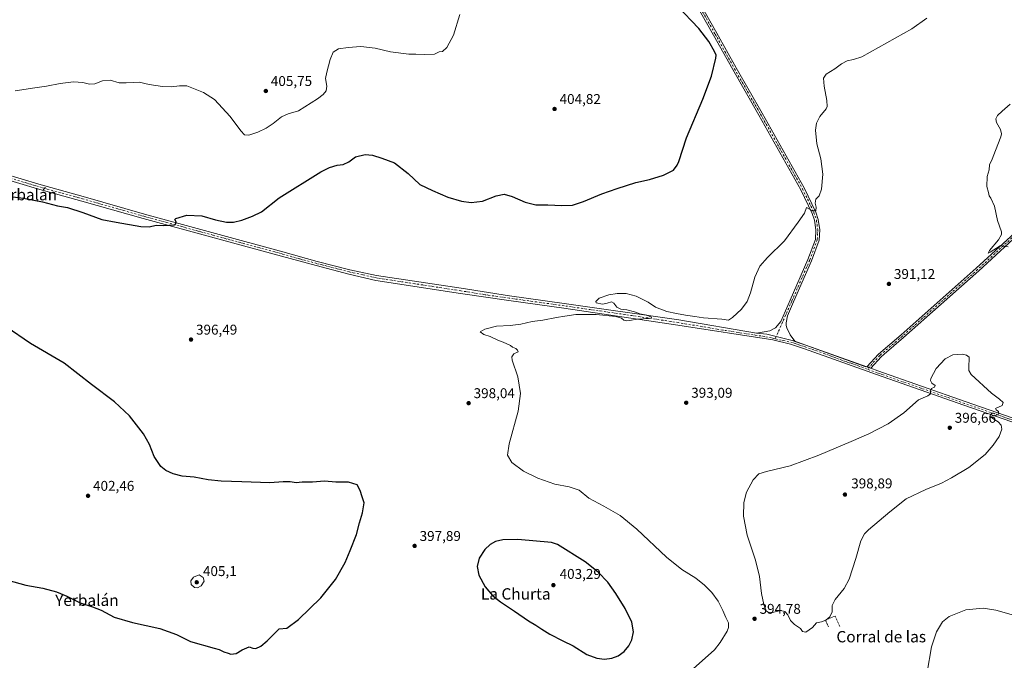
# Model space of a CAD drawing. Units: metres. Extents: x 576979 to 580428, y 4708032 to 4710390.
# Drawn here: x 577662 to 578358, y 4709180 to 4709633 of the extents above; entities that cross this region are included whole.
import ezdxf
from ezdxf.enums import TextEntityAlignment as Align

# ---------------------------------------------------------------- set-up
doc = ezdxf.new("R2010")
doc.units = ezdxf.units.M
doc.header["$MEASUREMENT"] = 0
doc.linetypes.add('DGN Style 3', pattern=[2.307223, 1.648017, -0.659207])
doc.linetypes.add('DGN Style 4', pattern=[2.638475, 1.318413, -0.659207, 0.001648, -0.659207])
for name, color, linetype, lineweight in [('Camino Cxs', 7, 'Continuous', 0), ('Camino eje', 30, 'DGN Style 4', 13), ('Curva de nivel maestra', 30, 'Continuous', 30), ('Curva de nivel normal', 30, 'Continuous', 0), ('Muro lineal', 1, 'DGN Style 3', 13), ('Núcleo urbano CxS', 7, 'Continuous', 0), ('Pista no pavimentada Cxs', 111, 'Continuous', 0), ('Pista no pavimentada eje', 91, 'DGN Style 4', 0), ('Punto de cota en terreno', 7, 'Continuous', 0), ('Rótulo de punto de cota en terreno', 7, 'Continuous', 0), ('Texto cartográfico', 7, 'Continuous', 0)]:
    doc.layers.add(name, color=color, linetype=linetype, lineweight=lineweight)
doc.styles.add('Style-Arial', font='txt')

# ---------------------------------------------------------------- blocks, each defined once
blk = doc.blocks.new('5PATER')
at = {"layer": 'Núcleo urbano CxS', "linetype": 'Continuous', "lineweight": 0}
h = blk.add_hatch(color=51, dxfattribs=at)
edge = h.paths.add_edge_path()
edge.add_ellipse((0, 0), major_axis=(-0.11, -0.111), ratio=0.999422, start_angle=0, end_angle=360)

msp = doc.modelspace()

# ---------------------------------------------------------------- linework, layer by layer
at = {"layer": 'Camino Cxs', "color": 7, "linetype": 'Continuous', "lineweight": 0, "extrusion": (-0.010002, 0.003564, 0.999944), "elevation": 11394.86, "flags": 128}
msp.add_lwpolyline([(578238.18, 4709375.6), (578235.43, 4709376.58)], dxfattribs=at)
at = {"layer": 'Camino Cxs', "color": 7, "linetype": 'Continuous', "lineweight": 0}
for points in [[(578137.5, 4709653.28, 399.85), (578154.5, 4709623.14, 399.16), (578168.08, 4709598.75, 398.52), (578186.49, 4709566.66, 397.38), (578216.2, 4709513.77, 395.61), (578224.36, 4709496.78, 394.94), (578226.1, 4709491.54, 394.79), (578227.16, 4709484.29, 394.6), (578226.74, 4709476.81, 394.35), (578221.32, 4709462.23, 393.99), (578208.71, 4709433.31, 393.34), (578204.32, 4709423.38, 393.27), (578203.44, 4709418.48, 393.3), (578203.5, 4709416.57, 393.29), (578203.87, 4709414.88, 393.27), (578206.2, 4709409.88, 393.12), (578209.59, 4709405.41, 392.85), (578199.29, 4709408.13, 393.4), (578189.71, 4709410.32, 393.53), (578182.62, 4709411.15, 393.64), (578191.82, 4709412.68, 393.52), (578195.9, 4709414.94, 393.47), (578199.62, 4709419.36, 393.4), (578206.26, 4709434.39, 393.51), (578218.84, 4709463.24, 394.09), (578224.09, 4709477.36, 394.43), (578224.47, 4709484.17, 394.61), (578223.49, 4709490.91, 394.79), (578221.87, 4709495.77, 394.97), (578213.82, 4709512.54, 395.66), (578184.16, 4709565.34, 397.41), (578165.74, 4709597.43, 398.7), (578152.16, 4709621.83, 399.28), (578135.18, 4709651.93, 399.79)], [(578182.62, 4709411.15, 393.64), (578191.82, 4709412.68, 393.52), (578195.9, 4709414.94, 393.47), (578199.62, 4709419.36, 393.4), (578206.26, 4709434.39, 393.51), (578218.84, 4709463.24, 394.09), (578224.09, 4709477.36, 394.43), (578224.47, 4709484.17, 394.61), (578223.49, 4709490.91, 394.79), (578221.87, 4709495.77, 394.97), (578213.82, 4709512.54, 395.66), (578184.16, 4709565.34, 397.41), (578165.74, 4709597.43, 398.7), (578152.16, 4709621.83, 399.28), (578135.18, 4709651.93, 399.79)], [(578137.5, 4709653.28, 399.85), (578154.5, 4709623.14, 399.16), (578168.08, 4709598.75, 398.52), (578186.49, 4709566.66, 397.38), (578216.2, 4709513.77, 395.61), (578224.36, 4709496.78, 394.94), (578226.1, 4709491.54, 394.79), (578227.16, 4709484.29, 394.6), (578226.74, 4709476.81, 394.35), (578221.32, 4709462.23, 393.99), (578208.71, 4709433.31, 393.34), (578204.32, 4709423.38, 393.27), (578203.44, 4709418.48, 393.3), (578203.5, 4709416.57, 393.29), (578203.87, 4709414.88, 393.27), (578206.2, 4709409.88, 393.12), (578209.59, 4709405.41, 392.85)], [(578260.43, 4709387.28, 392.85), (578268.63, 4709396.33, 392.03), (578284.68, 4709410.06, 391.74), (578337.78, 4709457.1, 390.78), (578362.1, 4709479.57, 389.78), (578387.88, 4709502.33, 389.18), (578412.5, 4709523.87, 389.13), (578454.1, 4709561.05, 388.69), (578475.23, 4709580.06, 388.27), (578509.2, 4709610.7, 387.72), (578522.22, 4709621.81, 387.73), (578524.3, 4709619.85, 387.67), (578511.07, 4709608.57, 387.62), (578477.13, 4709577.95, 387.95), (578455.9, 4709559.04, 388.3), (578414.29, 4709521.85, 388.88), (578389.66, 4709500.3, 389.32), (578363.91, 4709477.56, 389.82), (578339.59, 4709455.1, 390.87), (578286.45, 4709408.02, 391.88), (578272.73, 4709396.28, 392.08), (578270.51, 4709394.39, 392.13), (578263.18, 4709386.3, 392.88)], [(578209.59, 4709405.41, 392.85), (578199.29, 4709408.13, 393.4), (578189.71, 4709410.32, 393.53), (578182.62, 4709411.15, 393.64)]]:
    msp.add_polyline3d(points, dxfattribs=at)
msp.add_polyline3d([(578263.18, 4709386.3, 392.88), (578260.43, 4709387.28, 392.85), (578268.63, 4709396.33, 392.03), (578284.68, 4709410.06, 391.74), (578337.78, 4709457.1, 390.78), (578362.1, 4709479.57, 389.78), (578387.88, 4709502.33, 389.18), (578412.5, 4709523.87, 389.13), (578454.1, 4709561.05, 388.69), (578475.23, 4709580.06, 388.27), (578509.2, 4709610.7, 387.72), (578522.22, 4709621.81, 387.73), (578524.3, 4709619.85, 387.67), (578511.07, 4709608.57, 387.62), (578477.13, 4709577.95, 387.95), (578455.9, 4709559.04, 388.3), (578414.29, 4709521.85, 388.88), (578389.66, 4709500.3, 389.32), (578363.91, 4709477.56, 389.82), (578339.59, 4709455.1, 390.87), (578286.45, 4709408.02, 391.88), (578272.73, 4709396.28, 392.08), (578270.51, 4709394.39, 392.13)], close=True, dxfattribs=at)
at = {"layer": 'Camino eje', "color": 30, "linetype": 'DGN Style 4', "lineweight": 13}
for points in [[(578136.34, 4709652.61, 399.82), (578153.33, 4709622.49, 399.21), (578160.12, 4709610.29, 398.98), (578166.91, 4709598.09, 398.59), (578176.12, 4709582.05, 398.04), (578185.33, 4709566, 397.4), (578215.01, 4709513.16, 395.64), (578223.12, 4709496.28, 394.96), (578223.93, 4709493.85, 394.86), (578224.8, 4709491.23, 394.79), (578225.29, 4709487.86, 394.71), (578225.82, 4709484.23, 394.6), (578225.42, 4709477.09, 394.39), (578220.08, 4709462.74, 394.04), (578207.49, 4709433.85, 393.46), (578195.68, 4709407.13, 393.45)], [(578523.26, 4709620.83, 387.7), (578516.65, 4709615.19, 387.66), (578510.14, 4709609.64, 387.67), (578493.15, 4709594.32, 387.79), (578476.18, 4709579.01, 388.13), (578465.57, 4709569.55, 388.14), (578455, 4709560.05, 388.48), (578413.4, 4709522.86, 388.97), (578388.77, 4709501.32, 389.25), (578375.9, 4709489.95, 389.47), (578363.01, 4709478.57, 389.79), (578338.69, 4709456.1, 390.83), (578285.57, 4709409.04, 391.81), (578270.68, 4709396.31, 392.05), (578269.57, 4709395.36, 392.08), (578260.77, 4709385.65, 392.82)]]:
    msp.add_polyline3d(points, dxfattribs=at)
at = {"layer": 'Curva de nivel maestra', "color": 30, "linetype": 'Continuous', "lineweight": 30, "elevation": 400, "flags": 128}
for points in [[(577651.52, 4709508.32), (577664.62, 4709506.47), (577678.11, 4709503.91), (577688.55, 4709501.22), (577695.72, 4709499.97), (577706.55, 4709496.34), (577720.05, 4709491.56), (577730.15, 4709489.5), (577747.47, 4709486.44), (577753.31, 4709486.33), (577758.31, 4709487.54), (577763.64, 4709487.28), (577771.02, 4709487.81), (577772.24, 4709488.4), (577772.4, 4709489.9), (577771.62, 4709491.39), (577772.18, 4709492.22), (577780.12, 4709494.66), (577790.54, 4709494.07), (577800.31, 4709491.2), (577807.97, 4709489.66), (577812.97, 4709489.64), (577818.97, 4709491.12), (577826.31, 4709493.92), (577832.78, 4709497.02), (577845.18, 4709506.84), (577874.78, 4709525.09), (577880.89, 4709528.28), (577886.31, 4709530), (577890.58, 4709530.36), (577894.4, 4709532.34), (577899.25, 4709535.68), (577905.97, 4709537.36), (577911.11, 4709537.04), (577917.87, 4709534.9), (577926.81, 4709531.58), (577936.42, 4709523.97), (577944.72, 4709516.18), (577953.53, 4709511.9), (577964.4, 4709507.34), (577974.16, 4709504.54), (577980.95, 4709503.45), (577988.88, 4709504.44), (577998.46, 4709508.16), (578004.32, 4709509.34), (578009.99, 4709507.69), (578019.07, 4709503.77), (578026.57, 4709501.95), (578035.09, 4709501.85), (578045.06, 4709501.34), (578052.49, 4709501.66), (578060.3, 4709504.11), (578073.3, 4709509.57), (578083.96, 4709513.47), (578097.23, 4709517.6), (578106.81, 4709519.88), (578116.75, 4709522.83), (578123.9, 4709526.48), (578126.54, 4709529.86), (578127.59, 4709532.61), (578133, 4709549.19), (578144.69, 4709576.56), (578150.64, 4709592.71), (578153.82, 4709605.46), (578154.03, 4709607.59), (578152.91, 4709610.25), (578148.74, 4709617.43), (578141.73, 4709626.41), (578126.57, 4709642.52)], [(577653.55, 4709236.44), (577666.38, 4709232.89), (577678.33, 4709230.84), (577688.01, 4709228.21), (577695.21, 4709225.21), (577704.55, 4709220.5), (577713.41, 4709217.75), (577719.58, 4709215.22), (577728.78, 4709210.27), (577741.6, 4709206.58), (577760.91, 4709202.44), (577772.73, 4709198.06), (577782.64, 4709193.13), (577799.44, 4709188.44), (577802.87, 4709187.49), (577806.12, 4709185.8), (577809.16, 4709184.86), (577811.17, 4709184.2), (577814.82, 4709184.71), (577819.02, 4709187.22), (577824.01, 4709189.41), (577826.75, 4709188.49), (577828.82, 4709188.18), (577832.19, 4709189.73), (577836.86, 4709193.52), (577841.97, 4709198.91), (577845.31, 4709202.07), (577850.64, 4709202.67), (577858.97, 4709208.68), (577874.76, 4709224.05), (577885.15, 4709237.07), (577891.93, 4709248.96), (577895.33, 4709257.38), (577899.88, 4709268.82), (577901.94, 4709276.97), (577904.23, 4709284.16), (577905.28, 4709291.19), (577903.94, 4709295.41), (577902.6, 4709299.9), (577900.26, 4709303.94), (577894.3, 4709305.89), (577885.23, 4709305.83), (577877.38, 4709306.52), (577868.86, 4709305.81), (577861.59, 4709305.84), (577857.26, 4709305.28), (577853.02, 4709306.08), (577848.19, 4709306.03), (577838.64, 4709305.37), (577818.79, 4709306.14), (577804.17, 4709306.52), (577795.08, 4709307.37), (577785.13, 4709309.24), (577776.8, 4709310.09), (577770.28, 4709311.63), (577765.26, 4709313.94), (577761.73, 4709316.75), (577756.95, 4709323.97), (577753.72, 4709332.41), (577749.34, 4709339.99), (577739.41, 4709352.65), (577728.83, 4709362.55), (577712.66, 4709374.92), (577693.43, 4709389.98), (577669.52, 4709403.75), (577652.3, 4709415.5)], [(578075.18, 4709180.75), (578080.38, 4709181.37), (578084.7, 4709183.02), (578088.92, 4709186.12), (578092.37, 4709190), (578094.5, 4709194.33), (578095.52, 4709200.06), (578094.32, 4709206.91), (578089.7, 4709216.39), (578083.21, 4709227.18), (578077.45, 4709235.11), (578070.73, 4709242.27), (578061.39, 4709249.44), (578041.81, 4709261.69), (578037.75, 4709263.12), (578013.8, 4709265.22), (578003.19, 4709265.03), (577998.16, 4709263.86), (577994.37, 4709261.78), (577990.5, 4709258.11), (577986.61, 4709252.11), (577985.04, 4709246.16), (577986.28, 4709240.15), (577990.7, 4709231.73), (577995.9, 4709225.72), (578001.68, 4709221.16), (578011.56, 4709214.63), (578021.45, 4709207.66), (578026.63, 4709204.75), (578030.76, 4709201.77), (578036.48, 4709198.28), (578045.61, 4709193.54), (578052.86, 4709190.03), (578062.7, 4709184.06), (578069.66, 4709181.36), (578075.18, 4709180.75)]]:
    msp.add_lwpolyline(points, dxfattribs=at)
at = {"layer": 'Curva de nivel normal', "color": 30, "linetype": 'Continuous', "lineweight": 0, "flags": 128}
for points, elevation in [([(577658.65, 4709582.4), (577672.52, 4709584.61), (577680.8, 4709585.67), (577690.51, 4709587.7), (577699.97, 4709588.82), (577706.47, 4709588.42), (577711.28, 4709587.22), (577715.13, 4709587.45), (577720.42, 4709589.59), (577725.75, 4709590.03), (577732.13, 4709588.22), (577737.15, 4709588.1), (577742.22, 4709588.23), (577746.45, 4709588.59), (577753.39, 4709586.93), (577762.82, 4709585.47), (577768.9, 4709585.27), (577774.82, 4709586.03), (577780.12, 4709585.9), (577791.69, 4709581.36), (577799.66, 4709576.22), (577810.54, 4709564.42), (577818.16, 4709554.28), (577820.82, 4709551.39), (577823.94, 4709551.03), (577830.3, 4709553.12), (577836, 4709555.98), (577841.03, 4709559.33), (577846.88, 4709564.03), (577851.67, 4709566.25), (577858.81, 4709568.34), (577872.42, 4709576.82), (577876.31, 4709579.96), (577878.46, 4709582.5), (577879.04, 4709585.69), (577877.91, 4709591.14), (577878.91, 4709595.65), (577881.35, 4709604.65), (577883.4, 4709609.76), (577887.18, 4709612.23), (577893.92, 4709613.04), (577903.01, 4709613.82), (577913.03, 4709612.53), (577923.97, 4709610.1), (577936.87, 4709608.41), (577941.7, 4709608.38), (577948.06, 4709608.17), (577954.96, 4709608.48), (577958.3, 4709609.93), (577960.73, 4709610.38), (577963.68, 4709613.1), (577968.34, 4709621.79), (577972.95, 4709636.43)], 405), ([(578135.63, 4709171.82), (578152.74, 4709187.36), (578156.91, 4709192.42), (578161.82, 4709200.42), (578162.79, 4709203.02), (578162.74, 4709206.33), (578160.8, 4709210.18), (578158.8, 4709215.04), (578155.32, 4709221.76), (578150.83, 4709227.86), (578145.79, 4709233.04), (578139.53, 4709237.96), (578129.8, 4709243.95), (578119.01, 4709252.77), (578098, 4709272.55), (578086.12, 4709282.31), (578074.72, 4709288.73), (578064, 4709294.53), (578057.28, 4709300.07), (578050.08, 4709302.48), (578039.98, 4709304.44), (578027.96, 4709308.65), (578017.87, 4709313.56), (578009.74, 4709319.77), (578006.54, 4709324.99), (578007.67, 4709332.91), (578014.11, 4709355.92), (578015.82, 4709368.36), (578013.78, 4709380.17), (578009.82, 4709392.09), (578009.6, 4709394.32), (578010.99, 4709396.46), (578014.02, 4709397.93), (578013.72, 4709399.02), (578012.56, 4709400.25), (578010.22, 4709401.25), (578008.72, 4709402.42), (578006.14, 4709403.5), (578003.49, 4709404.85), (577999.86, 4709406.22), (577994.39, 4709408.86), (577989.97, 4709410.22), (577987.17, 4709411.99), (577990.48, 4709414.07), (577998.84, 4709416.02), (578008.36, 4709416.46), (578016.08, 4709417.44), (578023.91, 4709419.27), (578031.57, 4709420.39), (578041.3, 4709422.32), (578047.1, 4709423.16), (578054.93, 4709424.44), (578069.26, 4709424.29), (578083.05, 4709422.96), (578087.22, 4709421.78), (578088.69, 4709420.22), (578090.62, 4709419.76), (578092.96, 4709419.98), (578097.96, 4709421.08), (578106.66, 4709421.49), (578108.1, 4709421.68), (578108.27, 4709422.36), (578105.12, 4709423.81), (578099.98, 4709424.84), (578096.3, 4709426.29), (578090.98, 4709427.55), (578086.7, 4709428.03), (578083.91, 4709429.6), (578081.82, 4709432.42), (578080.12, 4709433.21), (578076.96, 4709432.38), (578073.78, 4709431.52), (578069.22, 4709432.57), (578069.09, 4709433.57), (578071.44, 4709435.95), (578078.15, 4709438.33), (578084.05, 4709439.08), (578090.48, 4709439.1), (578097.39, 4709437.31), (578105.91, 4709432.94), (578111.26, 4709429.42), (578119.26, 4709426.46), (578125.97, 4709425.12), (578132.41, 4709423.77), (578138.98, 4709422.98), (578145.15, 4709421.9), (578157.96, 4709420.92), (578162.63, 4709420.33), (578165.63, 4709422.16), (578171.91, 4709428.21), (578175.96, 4709433.54), (578178.26, 4709439.6), (578181.42, 4709450.82), (578184.77, 4709458.5), (578190.38, 4709464.65), (578202.28, 4709476.39), (578212.03, 4709489.67), (578216.38, 4709496.06), (578217.89, 4709499.99), (578222.04, 4709497.7), (578224.31, 4709497.52), (578224.56, 4709500.11), (578223.95, 4709503.08), (578224.49, 4709505.84), (578226.74, 4709508.22), (578228.52, 4709512.93), (578229.32, 4709523.56), (578227.96, 4709534.32), (578225.24, 4709544.99), (578224.11, 4709554.66), (578224.83, 4709559.65), (578227.29, 4709564.31), (578231.64, 4709569.67), (578232.35, 4709571.32), (578232.22, 4709575.58), (578230.21, 4709585.7), (578229.95, 4709591.49), (578231.82, 4709594.31), (578237.95, 4709597.98), (578242.62, 4709601.65), (578246.62, 4709603.69), (578250.95, 4709604.5), (578256.95, 4709606.55), (578268.62, 4709613.17), (578292.29, 4709626.36), (578302.95, 4709633.73)], 395), ([(578361.61, 4709572.98), (578356.06, 4709568.11), (578352.89, 4709564.97), (578351.59, 4709562.75), (578352.07, 4709560.1), (578354.84, 4709555.21), (578355.55, 4709552.14), (578355.08, 4709549.95), (578351.28, 4709540.24), (578348.92, 4709534.16), (578347.15, 4709530.11), (578346.87, 4709526.58), (578345.52, 4709521.89), (578345.12, 4709514.82), (578346.51, 4709510.54), (578346.88, 4709508.25), (578348.16, 4709506.53), (578350.6, 4709501.01), (578352.86, 4709490.72), (578355.67, 4709482.76), (578355.65, 4709480.91), (578353.43, 4709477.02), (578347.18, 4709469.47), (578346.23, 4709467.78), (578347.5, 4709468.51), (578354.62, 4709472.79), (578360.41, 4709472.12)], 390), ([(578327.8, 4709396.28), (578321.22, 4709395.74), (578315.76, 4709392.99), (578309.53, 4709386.06), (578305.62, 4709379.18), (578305.44, 4709377.68), (578306.46, 4709375.76), (578308.79, 4709374.05), (578308.3, 4709372.88), (578306.23, 4709371.92), (578305.5, 4709370.47), (578305.52, 4709368.23), (578303.64, 4709366.81), (578296.86, 4709364.11), (578286.48, 4709354.85), (578275.54, 4709346.93), (578261.95, 4709339.94), (578249.37, 4709334.65), (578226.62, 4709324.85), (578206.37, 4709317.42), (578189.6, 4709313.4), (578184.19, 4709311.6), (578180.26, 4709307.48), (578175.36, 4709298.79), (578173.48, 4709291.33), (578173.38, 4709281.67), (578175.84, 4709268.39), (578181.9, 4709250.56), (578184.68, 4709239.06), (578186.09, 4709227.16), (578187.62, 4709219.3), (578189.28, 4709214.74), (578191.04, 4709213.59), (578194.66, 4709213.94), (578199.49, 4709214.97), (578202.52, 4709214.36), (578204.62, 4709211.9), (578206.62, 4709208), (578209.29, 4709205.26), (578213.61, 4709202.24), (578214.91, 4709200.12), (578217.28, 4709199.82), (578221.95, 4709202.98), (578224.95, 4709206.43), (578228.44, 4709207.08), (578231.55, 4709208.24), (578234.38, 4709210.69), (578235.95, 4709214.1), (578236.06, 4709218.67), (578238.03, 4709222.79), (578244.55, 4709230.69), (578248.07, 4709237.25), (578252.66, 4709251.73), (578256.27, 4709264.41), (578258.78, 4709269.24), (578261.6, 4709272.07), (578276.7, 4709284.79), (578288.29, 4709293.89), (578302.04, 4709300.65), (578313.29, 4709305.04), (578320.29, 4709308.93), (578332.43, 4709316.23), (578344, 4709325.29), (578349.63, 4709331.99), (578353.98, 4709337.99), (578355.72, 4709343.32), (578355.36, 4709346.09), (578353.18, 4709348.36), (578350.78, 4709349.82), (578349.35, 4709351.08), (578347.37, 4709352), (578348.92, 4709352.72), (578352.16, 4709353.13), (578353.62, 4709354.16), (578353.39, 4709355.82), (578351.78, 4709357.03), (578351.32, 4709357.92), (578356.03, 4709360.06), (578356.74, 4709362.03), (578354.26, 4709364.5), (578348.54, 4709368.74), (578334.2, 4709381.95), (578332.54, 4709384.74), (578332.43, 4709386.53), (578332.72, 4709394.09), (578330.95, 4709395.53), (578327.8, 4709396.28)], 395), ([(577788.85, 4709240.21), (577784.78, 4709238.69), (577782.88, 4709236.08), (577783.09, 4709233.52), (577785.36, 4709231.32), (577787.62, 4709231.07), (577790.08, 4709232.48), (577792.21, 4709235.83), (577791.5, 4709238.35), (577788.85, 4709240.21)], 405), ([(578364.12, 4709211.84), (578351.66, 4709215.38), (578342.53, 4709216.66), (578330.43, 4709215.48), (578318.57, 4709210.75), (578313.9, 4709207), (578309.74, 4709199.95), (578306.21, 4709189.45), (578303.03, 4709171.41)], 390)]:
    msp.add_lwpolyline(points, dxfattribs=dict(at, elevation=elevation))
at = {"layer": 'Muro lineal', "color": 1, "linetype": 'DGN Style 3', "lineweight": 13}
msp.add_polyline3d([(578241.28, 4709203.71, 394.16), (578237.98, 4709211.16, 395.31), (578231.21, 4709208.16, 395.59), (578233.32, 4709203.54, 394.66)], dxfattribs=at)
at = {"layer": 'Pista no pavimentada Cxs', "color": 111, "linetype": 'Continuous', "lineweight": 0, "extrusion": (0.295461, 0.828577, 0.475566), "elevation": 4073130.43, "flags": 128}
msp.add_lwpolyline([(1037144.24, -2201537.22), (1037135.95, -2201537.53), (1037090.26, -2201537.22)], dxfattribs=at)
at = {"layer": 'Pista no pavimentada Cxs', "color": 111, "linetype": 'Continuous', "lineweight": 0, "extrusion": (-0.010002, 0.003564, 0.999944), "elevation": 11394.86, "flags": 128}
msp.add_lwpolyline([(578238.18, 4709375.6), (578235.43, 4709376.58)], dxfattribs=at)
at = {"layer": 'Pista no pavimentada Cxs', "color": 111, "linetype": 'Continuous', "lineweight": 0}
for points in [[(577512.46, 4709568.14, 400.48), (577513.48, 4709566.17, 400.53), (577514.68, 4709565.36, 400.57), (577517.7, 4709563.76, 400.65), (577522.72, 4709561.35, 400.68), (577528.94, 4709559.14, 400.73), (577537.22, 4709557, 400.79), (577562.73, 4709549.15, 400.82), (577603.19, 4709537.62, 400.66), (577637.81, 4709527.76, 400.78), (577675.43, 4709516.44, 400.87), (577706.74, 4709507.78, 400.88), (577750.03, 4709495.37, 400.56), (577847.81, 4709468.72, 397.75), (577872.12, 4709461.9, 396.97), (577895.15, 4709455.9, 396.61), (577914.05, 4709451.94, 396.39), (577973.91, 4709442.87, 396.14), (578008.08, 4709437.45, 395.99), (578046.73, 4709432.06, 395.49), (578127.54, 4709420.5, 394.84), (578182.62, 4709411.15, 393.64)], [(577637.81, 4709527.76, 400.78), (577675.43, 4709516.44, 400.87), (577706.74, 4709507.78, 400.88), (577750.03, 4709495.37, 400.56), (577847.81, 4709468.72, 397.75), (577872.12, 4709461.9, 396.97), (577895.15, 4709455.9, 396.61), (577914.05, 4709451.94, 396.39), (577973.91, 4709442.87, 396.14), (578008.08, 4709437.45, 395.99), (578046.73, 4709432.06, 395.49), (578127.54, 4709420.5, 394.84), (578182.62, 4709411.15, 393.64), (578189.71, 4709410.32, 393.53), (578199.29, 4709408.13, 393.4), (578209.59, 4709405.41, 392.85), (578217.45, 4709402.76, 392.58), (578260.43, 4709387.28, 392.85), (578263.18, 4709386.3, 392.88), (578268.25, 4709384.47, 393.02), (578329.94, 4709362.81, 395.67), (578363.78, 4709351.11, 394.44)], [(578362.84, 4709348.43, 394.47), (578329, 4709360.13, 395.87), (578267.29, 4709381.79, 393.09), (578216.51, 4709400.07, 392.42), (578206.51, 4709403.45, 392.87), (578194.12, 4709406.31, 393.42), (578127.03, 4709416.69, 394.73), (578046.39, 4709428.87, 395.4), (578007.6, 4709434.33, 395.89), (577973.48, 4709439.21, 396.04), (577913.51, 4709448.46, 396.38), (577894.47, 4709452.91, 396.6), (577871.39, 4709458.92, 396.89), (577846.93, 4709465.49, 397.68), (577749.13, 4709492.15, 400.42), (577705.83, 4709504.56, 400.69), (577674.5, 4709513.22, 400.77), (577636.87, 4709524.54, 400.69)], [(578362.84, 4709348.43, 394.47), (578329, 4709360.13, 395.87), (578267.29, 4709381.79, 393.09), (578216.51, 4709400.07, 392.42), (578206.51, 4709403.45, 392.87), (578194.12, 4709406.31, 393.42), (578127.03, 4709416.69, 394.73), (578046.39, 4709428.87, 395.4), (578007.6, 4709434.33, 395.89), (577973.48, 4709439.21, 396.04), (577913.51, 4709448.46, 396.38), (577894.47, 4709452.91, 396.6), (577871.39, 4709458.92, 396.89), (577846.93, 4709465.49, 397.68), (577749.13, 4709492.15, 400.42), (577705.83, 4709504.56, 400.69), (577674.5, 4709513.22, 400.77), (577636.87, 4709524.54, 400.69)], [(578209.59, 4709405.41, 392.85), (578199.29, 4709408.13, 393.4), (578189.71, 4709410.32, 393.53), (578182.62, 4709411.15, 393.64)], [(578263.18, 4709386.3, 392.88), (578268.25, 4709384.47, 393.02), (578329.94, 4709362.81, 395.67), (578363.78, 4709351.11, 394.44)]]:
    msp.add_polyline3d(points, dxfattribs=at)
at = {"layer": 'Pista no pavimentada eje', "color": 91, "linetype": 'DGN Style 4', "lineweight": 0}
for points in [[(578195.68, 4709407.13, 393.45), (578188.37, 4709408.73, 393.52), (578154.83, 4709413.92, 394.4), (578127.29, 4709418.6, 394.78), (578086.97, 4709424.69, 395.09), (578046.56, 4709430.47, 395.45), (578027.17, 4709433.2, 395.76), (578007.84, 4709435.89, 395.94), (577990.78, 4709438.33, 396.06), (577973.7, 4709441.04, 396.08), (577943.71, 4709445.67, 396.26), (577913.78, 4709450.2, 396.39), (577904.26, 4709452.43, 396.56), (577894.81, 4709454.41, 396.61), (577871.76, 4709460.41, 396.93), (577859.53, 4709463.7, 397.37), (577847.37, 4709467.11, 397.76), (577798.48, 4709480.43, 399.39), (577749.58, 4709493.76, 400.49), (577706.29, 4709506.17, 400.79), (577690.63, 4709510.5, 400.8), (577674.97, 4709514.83, 400.82), (577637.34, 4709526.15, 400.74)], [(578260.77, 4709385.65, 392.82), (578238.47, 4709393.68, 392.39), (578216.98, 4709401.42, 392.53), (578213.05, 4709402.74, 392.71), (578208.05, 4709404.43, 392.88), (578195.68, 4709407.13, 393.45)], [(578363.31, 4709349.77, 394.46), (578329.47, 4709361.47, 395.75), (578298.63, 4709372.3, 394.67), (578267.77, 4709383.13, 393.1), (578265.24, 4709384.05, 392.96), (578260.77, 4709385.65, 392.82)]]:
    msp.add_polyline3d(points, dxfattribs=at)

# ---------------------------------------------------------------- block references
at = {"layer": 'Punto de cota en terreno', "color": 7, "linetype": 'Continuous', "lineweight": 0, "xscale": 10, "yscale": 10, "zscale": 10}
for p in [(577835.86, 4709582.35, 405.75), (578039.85, 4709569.63, 404.82), (578276.06, 4709445.95, 391.12), (577782.98, 4709406.59, 396.49), (577979.12, 4709361.67, 398.04), (578132.84, 4709361.94, 393.09), (578319.04, 4709344.27, 396.66), (577710.22, 4709296.15, 402.46), (578245, 4709297, 398.89), (577940.96, 4709260.71, 397.89), (577787, 4709235, 405.1), (578039, 4709233, 403.29), (578181.14, 4709209.21, 394.78)]:
    msp.add_blockref('5PATER', p, dxfattribs=at)

# ---------------------------------------------------------------- texts
at = {"layer": 'Rótulo de punto de cota en terreno', "color": 7, "linetype": 'Continuous', "lineweight": 0, "style": 'Style-Arial'}
for s, p in [('405,75', (577839.39, 4709585.88)), ('404,82', (578043.38, 4709573.16)), ('391,12', (578279.59, 4709449.48)), ('396,49', (577786.51, 4709410.12)), ('398,04', (577982.65, 4709365.2)), ('393,09', (578136.37, 4709365.47)), ('396,66', (578322.57, 4709347.8)), ('402,46', (577713.75, 4709299.68)), ('398,89', (578249.41, 4709301.41)), ('397,89', (577944.49, 4709264.24)), ('405,1', (577791.41, 4709239.41)), ('403,29', (578043.41, 4709237.41)), ('394,78', (578184.67, 4709212.74))]:
    msp.add_text(s, height=7, dxfattribs=at).set_placement(p)
at = {"layer": 'Texto cartográfico', "color": 7, "linetype": 'Continuous', "lineweight": 0, "style": 'Style-Arial'}
for s, p in [('Yerbalán', (577665.95, 4709509.05)), ('Yerbalán', (577709.4, 4709222.32)), ('La Churta', (578012.41, 4709226.79)), ('Corral de las', (578270.62, 4709196.54))]:
    msp.add_text(s, height=8, dxfattribs=at).set_placement(p, align=Align.MIDDLE_CENTER)

doc.saveas('drawing.dxf')
